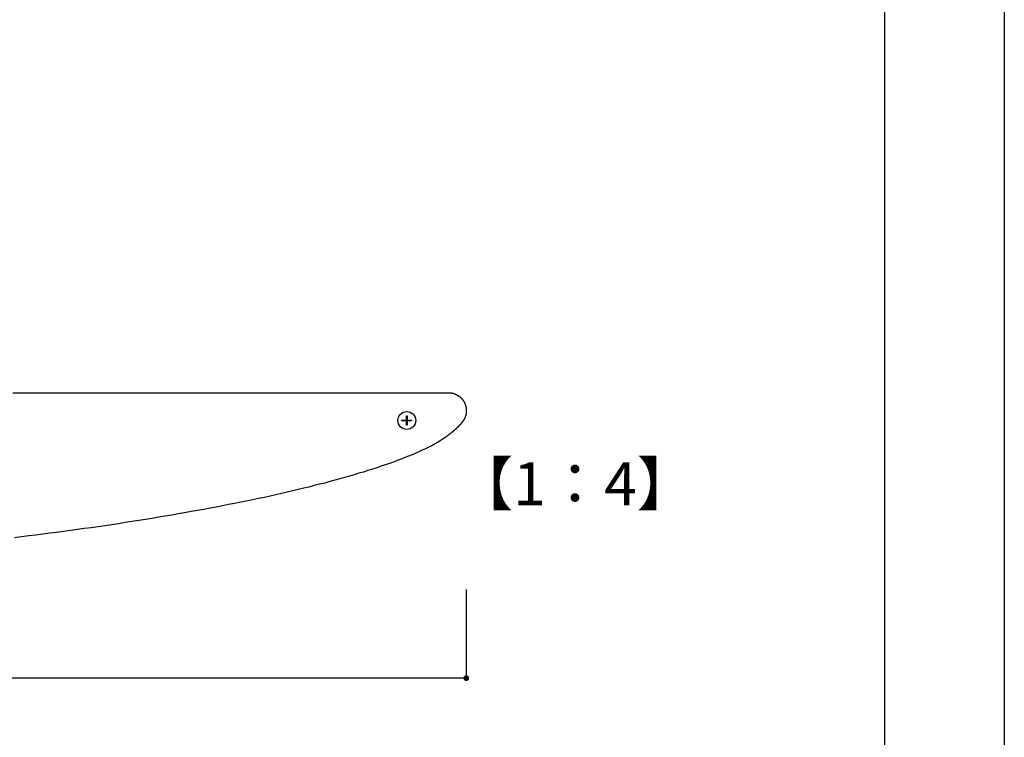
# Model space of a CAD drawing. Extents: x 3421 to 3718, y 1865 to 2075.
# Drawn here: x 3650 to 3718, y 1915 to 1965 of the extents above; entities that cross this region are included whole.
import ezdxf

# ---------------------------------------------------------------- set-up
doc = ezdxf.new("R2010")
doc.units = 0
doc.layers.get('0').update_dxf_attribs({"linetype": 'CONTINUOUS'})
for name, color, linetype in [('本体1', 7, 'CONTINUOUS'), ('本体2', 11, 'CONTINUOUS'), ('枠ライン', 9, 'CONTINUOUS')]:
    doc.layers.add(name, color=color, linetype=linetype)
doc.styles.add('角ゴ', font='txt.shx', dxfattribs={"bigfont": 'extfont.shx'})

msp = doc.modelspace()

# ---------------------------------------------------------------- linework, layer by layer
at = {"color": 2}
for p, q in [((3680.75, 1925.515), (3680.75, 1919.31)), ((3680.35, 1919.31), (3568.65, 1919.31))]:
    msp.add_line(p, q, dxfattribs=at)
at = {"color": 0, "linetype": 'BYBLOCK'}
msp.add_line((3680.55, 1919.31), (3680.35, 1919.31), dxfattribs=at)
at = {"color": 0, "linetype": 'BYBLOCK', "const_width": 0.2}
msp.add_lwpolyline([(3680.65, 1919.31, 1), (3680.85, 1919.31, 1)], format="xyb", close=True, dxfattribs=at)
at = {"layer": '本体2'}
for p, q in [((3676.568, 1937.342), (3676.568, 1937.658)), ((3676.568, 1937.658), (3676.61, 1937.658)), ((3676.61, 1937.658), (3676.61, 1937.342)), ((3676.252, 1937.3), (3676.252, 1937.342)), ((3676.252, 1937.342), (3676.568, 1937.342)), ((3676.568, 1937.3), (3676.252, 1937.3)), ((3676.568, 1936.984), (3676.568, 1937.3)), ((3676.61, 1936.984), (3676.568, 1936.984)), ((3676.61, 1937.342), (3676.926, 1937.342)), ((3676.61, 1937.3), (3676.61, 1936.984)), ((3676.926, 1937.3), (3676.61, 1937.3)), ((3676.926, 1937.342), (3676.926, 1937.3))]:
    msp.add_line(p, q, dxfattribs=at)
for points in [[(3649.04, 1939.26, 0), (3650.21, 1939.26, 0), (3651.37, 1939.26, 0), (3652.51, 1939.26, 0), (3653.64, 1939.26, 0), (3654.75, 1939.26, 0), (3655.85, 1939.26, 0), (3656.93, 1939.26, 0), (3657.99, 1939.26, 0), (3659.04, 1939.26, 0), (3660.07, 1939.26, 0), (3661.08, 1939.26, 0), (3662.07, 1939.26, 0), (3663.04, 1939.26, 0), (3663.99, 1939.26, 0), (3664.91, 1939.26, 0), (3665.82, 1939.26, 0), (3666.7, 1939.26, 0), (3667.56, 1939.26, 0), (3668.39, 1939.26, 0), (3669.2, 1939.26, 0), (3669.98, 1939.26, 0), (3670.74, 1939.26, 0), (3671.47, 1939.26, 0), (3672.18, 1939.26, 0), (3672.85, 1939.26, 0), (3673.5, 1939.26, 0), (3674.11, 1939.26, 0), (3674.7, 1939.26, 0), (3675.26, 1939.26, 0), (3675.78, 1939.26, 0), (3676.28, 1939.26, 0), (3676.74, 1939.26, 0), (3677.17, 1939.26, 0), (3677.56, 1939.26, 0), (3677.92, 1939.26, 0), (3678.25, 1939.26, 0), (3678.53, 1939.26, 0), (3678.79, 1939.26, 0), (3679, 1939.26, 0), (3679.18, 1939.26, 0), (3679.32, 1939.26, 0), (3679.42, 1939.26, 0), (3679.48, 1939.26, 0), (3679.5, 1939.26, 0)], [(3679.5, 1939.26, 0), (3679.52, 1939.26, 0), (3679.53, 1939.26, 0), (3679.55, 1939.26, 0), (3679.56, 1939.26, 0), (3679.58, 1939.26, 0), (3679.6, 1939.26, 0), (3679.61, 1939.26, 0), (3679.63, 1939.26, 0), (3679.64, 1939.26, 0), (3679.66, 1939.25, 0), (3679.68, 1939.25, 0), (3679.69, 1939.25, 0), (3679.71, 1939.25, 0), (3679.72, 1939.24, 0), (3679.74, 1939.24, 0), (3679.75, 1939.24, 0), (3679.77, 1939.24, 0), (3679.78, 1939.23, 0), (3679.8, 1939.23, 0), (3679.81, 1939.22, 0), (3679.83, 1939.22, 0), (3679.84, 1939.22, 0), (3679.86, 1939.21, 0), (3679.87, 1939.21, 0), (3679.89, 1939.2, 0), (3679.9, 1939.2, 0), (3679.92, 1939.19, 0), (3679.93, 1939.19, 0), (3679.95, 1939.18, 0), (3679.96, 1939.18, 0), (3679.98, 1939.17, 0), (3679.99, 1939.17, 0), (3680, 1939.16, 0), (3680.02, 1939.15, 0), (3680.03, 1939.15, 0), (3680.05, 1939.14, 0), (3680.06, 1939.13, 0), (3680.07, 1939.13, 0), (3680.09, 1939.12, 0), (3680.1, 1939.11, 0), (3680.11, 1939.1, 0), (3680.13, 1939.1, 0), (3680.14, 1939.09, 0), (3680.15, 1939.08, 0), (3680.17, 1939.07, 0), (3680.18, 1939.06, 0), (3680.19, 1939.06, 0), (3680.2, 1939.05, 0), (3680.22, 1939.04, 0), (3680.23, 1939.03, 0), (3680.24, 1939.02, 0), (3680.25, 1939.01, 0), (3680.26, 1939, 0), (3680.28, 1938.99, 0), (3680.29, 1938.98, 0), (3680.3, 1938.98, 0), (3680.31, 1938.97, 0), (3680.32, 1938.96, 0), (3680.33, 1938.95, 0), (3680.35, 1938.94, 0), (3680.36, 1938.92, 0), (3680.37, 1938.91, 0), (3680.38, 1938.9, 0), (3680.39, 1938.89, 0), (3680.4, 1938.88, 0), (3680.41, 1938.87, 0), (3680.42, 1938.86, 0), (3680.43, 1938.85, 0), (3680.44, 1938.84, 0), (3680.45, 1938.83, 0), (3680.46, 1938.81, 0), (3680.47, 1938.8, 0), (3680.48, 1938.79, 0), (3680.49, 1938.78, 0), (3680.5, 1938.77, 0), (3680.51, 1938.76, 0), (3680.52, 1938.74, 0), (3680.52, 1938.73, 0), (3680.53, 1938.72, 0), (3680.54, 1938.71, 0), (3680.55, 1938.69, 0), (3680.56, 1938.68, 0), (3680.57, 1938.67, 0), (3680.57, 1938.65, 0), (3680.58, 1938.64, 0), (3680.59, 1938.63, 0), (3680.6, 1938.61, 0), (3680.6, 1938.6, 0), (3680.61, 1938.59, 0), (3680.62, 1938.57, 0), (3680.63, 1938.56, 0), (3680.63, 1938.55, 0), (3680.64, 1938.53, 0), (3680.64, 1938.52, 0), (3680.65, 1938.5, 0), (3680.66, 1938.49, 0), (3680.66, 1938.48, 0), (3680.67, 1938.46, 0), (3680.67, 1938.45, 0), (3680.68, 1938.43, 0), (3680.68, 1938.42, 0), (3680.69, 1938.4, 0), (3680.69, 1938.39, 0), (3680.7, 1938.37, 0), (3680.7, 1938.36, 0), (3680.71, 1938.34, 0), (3680.71, 1938.33, 0), (3680.71, 1938.31, 0), (3680.72, 1938.3, 0), (3680.72, 1938.28, 0), (3680.72, 1938.27, 0), (3680.73, 1938.25, 0), (3680.73, 1938.24, 0), (3680.73, 1938.22, 0), (3680.74, 1938.21, 0), (3680.74, 1938.19, 0), (3680.74, 1938.18, 0), (3680.74, 1938.16, 0), (3680.74, 1938.14, 0), (3680.75, 1938.13, 0), (3680.75, 1938.11, 0), (3680.75, 1938.1, 0), (3680.75, 1938.08, 0), (3680.75, 1938.06, 0), (3680.75, 1938.05, 0), (3680.75, 1938.03, 0), (3680.75, 1938.01, 0)], [(3680.75, 1938, 0), (3680.75, 1937.99, 0), (3680.75, 1937.98, 0), (3680.75, 1937.98, 0), (3680.75, 1937.97, 0), (3680.75, 1937.96, 0), (3680.75, 1937.96, 0), (3680.75, 1937.95, 0), (3680.75, 1937.94, 0), (3680.75, 1937.93, 0), (3680.75, 1937.93, 0), (3680.75, 1937.92, 0), (3680.75, 1937.91, 0), (3680.75, 1937.91, 0), (3680.75, 1937.9, 0), (3680.75, 1937.89, 0), (3680.75, 1937.89, 0), (3680.74, 1937.88, 0), (3680.74, 1937.87, 0), (3680.74, 1937.87, 0), (3680.74, 1937.86, 0), (3680.74, 1937.85, 0), (3680.74, 1937.85, 0), (3680.74, 1937.84, 0), (3680.74, 1937.83, 0), (3680.74, 1937.83, 0), (3680.74, 1937.82, 0), (3680.74, 1937.81, 0), (3680.74, 1937.81, 0), (3680.73, 1937.8, 0), (3680.73, 1937.79, 0), (3680.73, 1937.79, 0), (3680.73, 1937.78, 0), (3680.73, 1937.77, 0), (3680.73, 1937.77, 0), (3680.73, 1937.76, 0), (3680.73, 1937.75, 0), (3680.72, 1937.75, 0), (3680.72, 1937.74, 0), (3680.72, 1937.73, 0), (3680.72, 1937.73, 0), (3680.72, 1937.72, 0), (3680.72, 1937.71, 0), (3680.72, 1937.71, 0), (3680.71, 1937.7, 0), (3680.71, 1937.69, 0), (3680.71, 1937.69, 0), (3680.71, 1937.68, 0), (3680.71, 1937.67, 0), (3680.71, 1937.67, 0), (3680.7, 1937.66, 0), (3680.7, 1937.65, 0), (3680.7, 1937.65, 0), (3680.7, 1937.64, 0), (3680.7, 1937.63, 0), (3680.69, 1937.63, 0), (3680.69, 1937.62, 0), (3680.69, 1937.62, 0), (3680.69, 1937.61, 0), (3680.69, 1937.6, 0), (3680.68, 1937.6, 0), (3680.68, 1937.59, 0), (3680.68, 1937.58, 0), (3680.68, 1937.58, 0), (3680.68, 1937.57, 0), (3680.67, 1937.56, 0), (3680.67, 1937.56, 0), (3680.67, 1937.55, 0), (3680.67, 1937.55, 0), (3680.66, 1937.54, 0), (3680.66, 1937.53, 0), (3680.66, 1937.53, 0), (3680.66, 1937.52, 0), (3680.65, 1937.51, 0), (3680.65, 1937.51, 0), (3680.65, 1937.5, 0), (3680.65, 1937.5, 0), (3680.64, 1937.49, 0), (3680.64, 1937.48, 0), (3680.64, 1937.48, 0), (3680.63, 1937.47, 0), (3680.63, 1937.46, 0), (3680.63, 1937.46, 0), (3680.63, 1937.45, 0), (3680.62, 1937.45, 0), (3680.62, 1937.44, 0), (3680.62, 1937.43, 0), (3680.61, 1937.43, 0), (3680.61, 1937.42, 0), (3680.61, 1937.42, 0), (3680.6, 1937.41, 0), (3680.6, 1937.4, 0), (3680.6, 1937.4, 0), (3680.59, 1937.39, 0), (3680.59, 1937.39, 0), (3680.59, 1937.38, 0), (3680.58, 1937.37, 0), (3680.58, 1937.37, 0), (3680.58, 1937.36, 0), (3680.57, 1937.36, 0), (3680.57, 1937.35, 0), (3680.57, 1937.35, 0), (3680.56, 1937.34, 0), (3680.56, 1937.33, 0), (3680.56, 1937.33, 0), (3680.55, 1937.32, 0), (3680.55, 1937.32, 0), (3680.55, 1937.31, 0), (3680.54, 1937.31, 0), (3680.54, 1937.3, 0), (3680.53, 1937.29, 0), (3680.53, 1937.29, 0), (3680.53, 1937.28, 0), (3680.52, 1937.28, 0), (3680.52, 1937.27, 0), (3680.51, 1937.27, 0), (3680.51, 1937.26, 0), (3680.51, 1937.26, 0), (3680.5, 1937.25, 0), (3680.5, 1937.24, 0), (3680.49, 1937.24, 0), (3680.49, 1937.23, 0), (3680.49, 1937.23, 0), (3680.48, 1937.22, 0), (3680.48, 1937.22, 0), (3680.47, 1937.21, 0), (3680.47, 1937.21, 0), (3680.46, 1937.2, 0)], [(3680.75, 1938.01, 0), (3680.75, 1938.01, 0), (3680.75, 1938.01, 0), (3680.75, 1938.01, 0), (3680.75, 1938.01, 0), (3680.75, 1938.01, 0), (3680.75, 1938.01, 0), (3680.75, 1938.01, 0), (3680.75, 1938.01, 0), (3680.75, 1938.01, 0), (3680.75, 1938.01, 0), (3680.75, 1938.01, 0), (3680.75, 1938.01, 0), (3680.75, 1938.01, 0), (3680.75, 1938.01, 0), (3680.75, 1938.01, 0), (3680.75, 1938.01, 0), (3680.75, 1938.01, 0), (3680.75, 1938.01, 0), (3680.75, 1938.01, 0), (3680.75, 1938.01, 0), (3680.75, 1938.01, 0), (3680.75, 1938.01, 0), (3680.75, 1938.01, 0), (3680.75, 1938.01, 0), (3680.75, 1938.01, 0), (3680.75, 1938.01, 0), (3680.75, 1938.01, 0), (3680.75, 1938.01, 0), (3680.75, 1938.01, 0), (3680.75, 1938.01, 0), (3680.75, 1938.01, 0), (3680.75, 1938.01, 0), (3680.75, 1938.01, 0), (3680.75, 1938.01, 0), (3680.75, 1938.01, 0), (3680.75, 1938.01, 0), (3680.75, 1938.01, 0), (3680.75, 1938.01, 0), (3680.75, 1938.01, 0), (3680.75, 1938.01, 0), (3680.75, 1938.01, 0), (3680.75, 1938.01, 0), (3680.75, 1938.01, 0), (3680.75, 1938.01, 0), (3680.75, 1938.01, 0), (3680.75, 1938.01, 0), (3680.75, 1938.01, 0), (3680.75, 1938.01, 0), (3680.75, 1938.01, 0), (3680.75, 1938.01, 0), (3680.75, 1938.01, 0), (3680.75, 1938.01, 0), (3680.75, 1938.01, 0), (3680.75, 1938.01, 0), (3680.75, 1938.01, 0), (3680.75, 1938.01, 0), (3680.75, 1938.01, 0), (3680.75, 1938.01, 0), (3680.75, 1938.01, 0), (3680.75, 1938.01, 0), (3680.75, 1938.01, 0), (3680.75, 1938.01, 0), (3680.75, 1938.01, 0), (3680.75, 1938.01, 0), (3680.75, 1938.01, 0), (3680.75, 1938, 0), (3680.75, 1938, 0), (3680.75, 1938, 0), (3680.75, 1938, 0), (3680.75, 1938, 0), (3680.75, 1938, 0), (3680.75, 1938, 0), (3680.75, 1938, 0), (3680.75, 1938, 0), (3680.75, 1938, 0), (3680.75, 1938, 0), (3680.75, 1938, 0), (3680.75, 1938, 0), (3680.75, 1938, 0), (3680.75, 1938, 0), (3680.75, 1938, 0), (3680.75, 1938, 0), (3680.75, 1938, 0), (3680.75, 1938, 0), (3680.75, 1938, 0), (3680.75, 1938, 0), (3680.75, 1938, 0), (3680.75, 1938, 0), (3680.75, 1938, 0), (3680.75, 1938, 0), (3680.75, 1938, 0), (3680.75, 1938, 0), (3680.75, 1938, 0), (3680.75, 1938, 0), (3680.75, 1938, 0), (3680.75, 1938, 0), (3680.75, 1938, 0), (3680.75, 1938, 0), (3680.75, 1938, 0), (3680.75, 1938, 0), (3680.75, 1938, 0), (3680.75, 1938, 0), (3680.75, 1938, 0), (3680.75, 1938, 0), (3680.75, 1938, 0), (3680.75, 1938, 0), (3680.75, 1938, 0), (3680.75, 1938, 0), (3680.75, 1938, 0), (3680.75, 1938, 0), (3680.75, 1938, 0), (3680.75, 1938, 0), (3680.75, 1938, 0), (3680.75, 1938, 0), (3680.75, 1938, 0), (3680.75, 1938, 0), (3680.75, 1938, 0), (3680.75, 1938, 0), (3680.75, 1938, 0), (3680.75, 1938, 0), (3680.75, 1938, 0), (3680.75, 1938, 0), (3680.75, 1938, 0), (3680.75, 1938, 0), (3680.75, 1938, 0), (3680.75, 1938, 0), (3680.75, 1938, 0)], [(3680.46, 1937.2, 0), (3680.46, 1937.2, 0), (3680.46, 1937.19, 0), (3680.45, 1937.19, 0), (3680.45, 1937.18, 0), (3680.44, 1937.18, 0), (3680.44, 1937.17, 0), (3680.43, 1937.16, 0), (3680.43, 1937.16, 0), (3680.43, 1937.15, 0), (3680.42, 1937.15, 0), (3680.42, 1937.14, 0), (3680.41, 1937.14, 0), (3680.41, 1937.13, 0), (3680.4, 1937.13, 0), (3680.4, 1937.12, 0), (3680.39, 1937.12, 0), (3680.39, 1937.11, 0), (3680.39, 1937.11, 0), (3680.38, 1937.1, 0), (3680.38, 1937.1, 0), (3680.37, 1937.09, 0), (3680.37, 1937.09, 0), (3680.36, 1937.08, 0), (3680.36, 1937.08, 0), (3680.35, 1937.07, 0), (3680.35, 1937.07, 0), (3680.34, 1937.06, 0), (3680.34, 1937.06, 0), (3680.34, 1937.05, 0), (3680.33, 1937.05, 0), (3680.33, 1937.04, 0), (3680.32, 1937.04, 0), (3680.32, 1937.03, 0), (3680.31, 1937.03, 0), (3680.31, 1937.02, 0), (3680.3, 1937.02, 0), (3680.3, 1937.01, 0), (3680.29, 1937, 0), (3680.29, 1937, 0), (3680.28, 1936.99, 0), (3680.28, 1936.99, 0), (3680.27, 1936.98, 0), (3680.27, 1936.98, 0), (3680.26, 1936.97, 0), (3680.26, 1936.97, 0), (3680.25, 1936.96, 0), (3680.25, 1936.96, 0), (3680.24, 1936.95, 0), (3680.24, 1936.95, 0), (3680.23, 1936.94, 0), (3680.23, 1936.94, 0), (3680.22, 1936.93, 0), (3680.22, 1936.93, 0), (3680.22, 1936.92, 0), (3680.21, 1936.92, 0), (3680.21, 1936.91, 0), (3680.2, 1936.91, 0), (3680.2, 1936.9, 0), (3680.19, 1936.9, 0), (3680.19, 1936.89, 0), (3680.18, 1936.89, 0), (3680.18, 1936.88, 0), (3680.17, 1936.88, 0), (3680.16, 1936.87, 0), (3680.16, 1936.87, 0), (3680.15, 1936.86, 0), (3680.15, 1936.86, 0), (3680.14, 1936.85, 0), (3680.14, 1936.85, 0), (3680.13, 1936.84, 0), (3680.13, 1936.84, 0), (3680.12, 1936.83, 0), (3680.12, 1936.83, 0), (3680.11, 1936.82, 0), (3680.11, 1936.82, 0), (3680.1, 1936.81, 0), (3680.1, 1936.81, 0), (3680.09, 1936.8, 0), (3680.09, 1936.8, 0), (3680.08, 1936.79, 0), (3680.08, 1936.79, 0), (3680.07, 1936.78, 0), (3680.07, 1936.78, 0), (3680.06, 1936.77, 0), (3680.06, 1936.77, 0), (3680.05, 1936.76, 0), (3680.05, 1936.76, 0), (3680.04, 1936.75, 0), (3680.03, 1936.75, 0), (3680.03, 1936.74, 0), (3680.02, 1936.74, 0), (3680.02, 1936.73, 0), (3680.01, 1936.73, 0), (3680.01, 1936.72, 0), (3680, 1936.72, 0), (3680, 1936.71, 0), (3679.99, 1936.71, 0), (3679.99, 1936.7, 0), (3679.98, 1936.7, 0), (3679.97, 1936.69, 0), (3679.97, 1936.69, 0), (3679.96, 1936.68, 0), (3679.96, 1936.68, 0), (3679.95, 1936.67, 0), (3679.95, 1936.67, 0), (3679.94, 1936.66, 0), (3679.94, 1936.66, 0), (3679.93, 1936.65, 0), (3679.92, 1936.65, 0), (3679.92, 1936.64, 0), (3679.91, 1936.64, 0), (3679.9, 1936.63, 0), (3679.89, 1936.62, 0), (3679.88, 1936.61, 0), (3679.87, 1936.6, 0), (3679.86, 1936.59, 0), (3679.85, 1936.58, 0), (3679.83, 1936.57, 0), (3679.82, 1936.56, 0), (3679.81, 1936.55, 0), (3679.8, 1936.54, 0), (3679.79, 1936.53, 0), (3679.77, 1936.52, 0), (3679.76, 1936.51, 0), (3679.75, 1936.5, 0), (3679.74, 1936.49, 0), (3679.73, 1936.48, 0), (3679.71, 1936.47, 0), (3679.7, 1936.46, 0), (3679.69, 1936.45, 0), (3679.68, 1936.44, 0), (3679.66, 1936.43, 0), (3679.65, 1936.42, 0), (3679.64, 1936.41, 0), (3679.63, 1936.4, 0), (3679.61, 1936.39, 0), (3679.6, 1936.38, 0), (3679.59, 1936.37, 0), (3679.58, 1936.36, 0), (3679.56, 1936.35, 0), (3679.55, 1936.34, 0), (3679.54, 1936.33, 0), (3679.52, 1936.32, 0), (3679.51, 1936.31, 0), (3679.5, 1936.3, 0), (3679.48, 1936.29, 0), (3679.47, 1936.28, 0), (3679.46, 1936.27, 0), (3679.44, 1936.26, 0), (3679.43, 1936.25, 0), (3679.42, 1936.24, 0), (3679.4, 1936.23, 0), (3679.39, 1936.22, 0), (3679.38, 1936.21, 0), (3679.36, 1936.2, 0), (3679.35, 1936.19, 0), (3679.34, 1936.18, 0), (3679.32, 1936.17, 0), (3679.31, 1936.16, 0), (3679.29, 1936.15, 0), (3679.28, 1936.14, 0), (3679.27, 1936.13, 0), (3679.25, 1936.12, 0), (3679.24, 1936.11, 0), (3679.22, 1936.1, 0), (3679.21, 1936.1, 0), (3679.2, 1936.09, 0), (3679.18, 1936.08, 0), (3679.17, 1936.07, 0), (3679.15, 1936.06, 0), (3679.14, 1936.05, 0), (3679.12, 1936.04, 0), (3679.11, 1936.03, 0), (3679.1, 1936.02, 0), (3679.08, 1936.01, 0), (3679.07, 1936, 0), (3679.05, 1935.99, 0), (3679.04, 1935.98, 0), (3679.02, 1935.97, 0), (3679.01, 1935.96, 0), (3678.99, 1935.95, 0), (3678.98, 1935.94, 0), (3678.96, 1935.93, 0), (3678.95, 1935.92, 0), (3678.93, 1935.91, 0), (3678.92, 1935.9, 0), (3678.9, 1935.89, 0), (3678.89, 1935.88, 0), (3678.87, 1935.87, 0), (3678.86, 1935.86, 0), (3678.84, 1935.86, 0), (3678.83, 1935.85, 0), (3678.81, 1935.84, 0), (3678.79, 1935.83, 0), (3678.78, 1935.82, 0), (3678.76, 1935.81, 0), (3678.75, 1935.8, 0), (3678.73, 1935.79, 0), (3678.72, 1935.78, 0), (3678.7, 1935.77, 0), (3678.68, 1935.76, 0), (3678.67, 1935.75, 0), (3678.65, 1935.74, 0), (3678.64, 1935.73, 0), (3678.62, 1935.72, 0), (3678.6, 1935.71, 0), (3678.59, 1935.7, 0), (3678.57, 1935.69, 0), (3678.56, 1935.69, 0), (3678.54, 1935.68, 0), (3678.52, 1935.67, 0), (3678.51, 1935.66, 0), (3678.49, 1935.65, 0), (3678.47, 1935.64, 0), (3678.46, 1935.63, 0), (3678.44, 1935.62, 0), (3678.42, 1935.61, 0), (3678.41, 1935.6, 0), (3678.39, 1935.59, 0), (3678.37, 1935.58, 0), (3678.36, 1935.57, 0), (3678.34, 1935.56, 0), (3678.32, 1935.56, 0)], [(3678.32, 1935.56, 0), (3678.11, 1935.45, 0), (3677.9, 1935.35, 0), (3677.67, 1935.24, 0), (3677.44, 1935.14, 0), (3677.21, 1935.03, 0), (3676.96, 1934.93, 0), (3676.71, 1934.83, 0), (3676.45, 1934.73, 0), (3676.19, 1934.62, 0), (3675.92, 1934.52, 0), (3675.65, 1934.42, 0), (3675.37, 1934.32, 0), (3675.08, 1934.22, 0), (3674.79, 1934.12, 0), (3674.49, 1934.02, 0), (3674.18, 1933.92, 0), (3673.87, 1933.82, 0), (3673.56, 1933.72, 0), (3673.24, 1933.63, 0), (3672.91, 1933.53, 0), (3672.58, 1933.43, 0), (3672.24, 1933.33, 0), (3671.9, 1933.24, 0), (3671.56, 1933.14, 0), (3671.2, 1933.05, 0), (3670.85, 1932.95, 0), (3670.49, 1932.86, 0), (3670.12, 1932.77, 0), (3669.75, 1932.67, 0), (3669.38, 1932.58, 0), (3669, 1932.49, 0), (3668.61, 1932.4, 0), (3668.22, 1932.31, 0), (3667.83, 1932.22, 0), (3667.44, 1932.13, 0), (3667.03, 1932.04, 0), (3666.63, 1931.95, 0), (3666.22, 1931.87, 0), (3665.81, 1931.78, 0), (3665.39, 1931.69, 0), (3664.98, 1931.61, 0), (3664.55, 1931.52, 0), (3664.13, 1931.44, 0), (3663.7, 1931.35, 0), (3663.26, 1931.27, 0), (3662.83, 1931.19, 0), (3662.39, 1931.11, 0), (3661.95, 1931.03, 0), (3661.5, 1930.95, 0), (3661.05, 1930.87, 0), (3660.6, 1930.79, 0), (3660.15, 1930.71, 0), (3659.69, 1930.63, 0), (3659.23, 1930.56, 0), (3658.77, 1930.48, 0), (3658.31, 1930.41, 0), (3657.84, 1930.33, 0), (3657.37, 1930.26, 0), (3656.9, 1930.18, 0), (3656.43, 1930.11, 0), (3655.96, 1930.04, 0), (3655.48, 1929.97, 0), (3655, 1929.9, 0), (3654.52, 1929.83, 0), (3654.04, 1929.77, 0), (3653.56, 1929.7, 0), (3653.08, 1929.63, 0), (3652.59, 1929.57, 0), (3652.1, 1929.5, 0), (3651.62, 1929.44, 0), (3651.13, 1929.38, 0), (3650.64, 1929.31, 0), (3650.15, 1929.25, 0), (3649.65, 1929.19, 0), (3649.16, 1929.13, 0)]]:
    msp.add_polyline3d(points, dxfattribs=at)
msp.add_circle((3676.588, 1937.321), 0.625, dxfattribs=at)
at = {"layer": '枠ライン'}
for p, q in [((3718.371, 2075.02), (3718.371, 1865.02)), ((3709.983, 2065.375), (3709.983, 1873.558))]:
    msp.add_line(p, q, dxfattribs=at)

# ---------------------------------------------------------------- texts
at = {"layer": '本体1', "color": 2, "style": '角ゴ'}
msp.add_text('【1：4】', height=3, dxfattribs=at).set_placement((3679.938, 1931.402))

doc.saveas('drawing.dxf')
